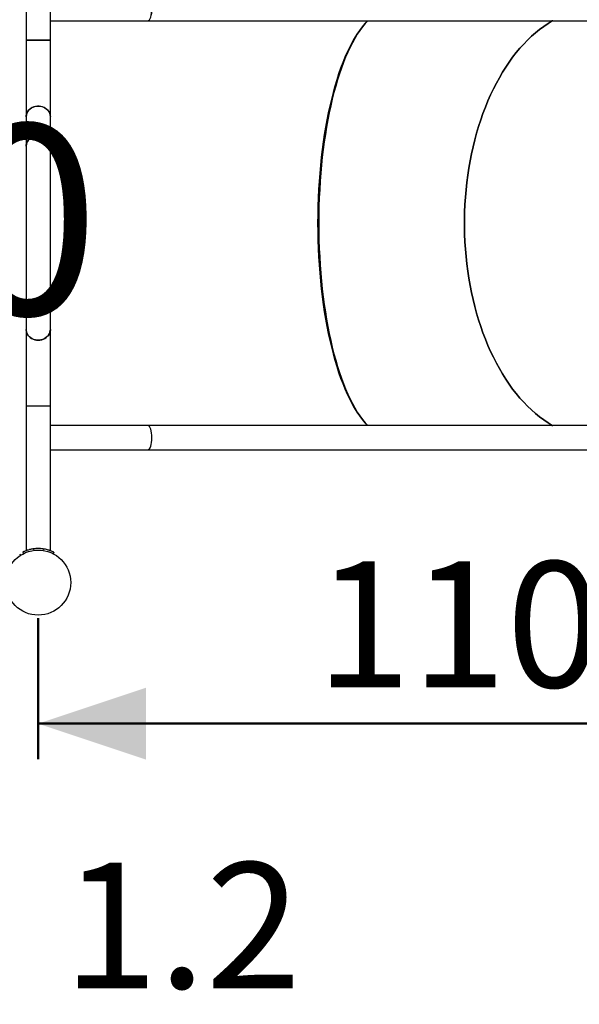
# Model space of a CAD drawing. Units: millimetres. Extents: x 0 to 42, y 0 to 29.8.
# Drawn here: x 9.4 to 11, y 20 to 22.7 of the extents above; entities that cross this region are included whole.
import ezdxf

# ---------------------------------------------------------------- set-up
doc = ezdxf.new("R2010")
doc.units = ezdxf.units.MM
doc.styles.add('SLDTEXTSTYLE0', font='TXT', dxfattribs={"width": 0.605})
doc.dimstyles.new('SLDDIMSTYLE0', dxfattribs={"dimtxt": 0.35, "dimasz": 0.3, "dimexe": 0, "dimexo": 0.0625, "dimgap": 0.0875, "dimtad": 1, "dimdec": 0, "dimlfac": 50, "dimrnd": 1e-09, "dimzin": 12, "dimdsep": 46, "dimtxsty": 'SLDTEXTSTYLE0', "dimsah": 1, "dimcen": 0.09, "dimadec": 0, "dimazin": 3, "dimtfac": 1, "dimtofl": 0, "dimtmove": 0, "dimatfit": 3, "dimfxl": 0, "dimfrac": 2, "dimtolj": 1, "dimtzin": 12, "dimarcsym": 0})

# ---------------------------------------------------------------- blocks, each defined once
blk = doc.blocks.new('_D_2')
at = {"color": 7, "linetype": 'Continuous', "lineweight": 50}
for p, q in [((11.6869, 21.415), (11.6869, 20.6534)), ((9.484, 21.0457), (9.484, 20.6534)), ((11.6869, 20.7524), (9.484, 20.7524))]:
    blk.add_line(p, q, dxfattribs=at)
for points in [[(9.484, 20.7524), (9.784, 20.6524), (9.784, 20.8524)], [(11.6869, 20.7524), (11.3869, 20.8524), (11.3869, 20.6524)]]:
    blk.add_solid(points, dxfattribs=at)
at = {"color": 7, "linetype": 'Continuous', "lineweight": 50, "insert": (10.2566, 21.2036), "char_height": 0.35, "attachment_point": 1, "style": 'SLDTEXTSTYLE0'}
blk.add_mtext('110', dxfattribs=at)
blk = doc.blocks.new('_D_7')
at = {"color": 7, "linetype": 'Continuous', "lineweight": 50}
for p, q in [((9.3849, 23.2352), (3.7138, 23.2352)), ((3.8129, 20.2152), (3.8129, 23.2352)), ((8.6217, 20.2152), (3.7138, 20.2152))]:
    blk.add_line(p, q, dxfattribs=at)
for points in [[(3.8129, 23.2352), (3.7129, 22.9352), (3.9129, 22.9352)], [(3.8129, 20.2152), (3.9129, 20.5152), (3.7129, 20.5152)]]:
    blk.add_solid(points, dxfattribs=at)
at = {"color": 7, "linetype": 'Continuous', "lineweight": 50, "insert": (3.3617, 21.3964), "char_height": 0.35, "attachment_point": 1, "rotation": 90, "style": 'SLDTEXTSTYLE0'}
blk.add_mtext('151', dxfattribs=at)
blk = doc.blocks.new('_D_10')
at = {"color": 7, "linetype": 'Continuous', "lineweight": 50}
for p, q in [((9.3849, 26.2337), (2.8413, 26.2337)), ((2.9403, 26.2337), (2.9403, 17.2152)), ((8.6217, 17.2152), (2.8413, 17.2152))]:
    blk.add_line(p, q, dxfattribs=at)
for points in [[(2.9403, 26.2337), (2.8403, 25.9337), (3.0403, 25.9337)], [(2.9403, 17.2152), (3.0403, 17.5152), (2.8403, 17.5152)]]:
    blk.add_solid(points, dxfattribs=at)
at = {"color": 7, "linetype": 'Continuous', "lineweight": 50, "insert": (2.4891, 21.3956), "char_height": 0.35, "attachment_point": 1, "rotation": 90, "style": 'SLDTEXTSTYLE0'}
blk.add_mtext('451', dxfattribs=at)
blk = doc.blocks.new('_D_11')
at = {"color": 7, "linetype": 'Continuous', "lineweight": 50}
for p, q in [((18.5955, 21.415), (18.5955, 15.1187)), ((4.3241, 20.9367), (4.3241, 15.1187)), ((4.3241, 15.2178), (18.5955, 15.2178))]:
    blk.add_line(p, q, dxfattribs=at)
for points in [[(4.3241, 15.2178), (4.6241, 15.1178), (4.6241, 15.3178)], [(18.5955, 15.2178), (18.2955, 15.3178), (18.2955, 15.1178)]]:
    blk.add_solid(points, dxfattribs=at)
at = {"color": 7, "linetype": 'Continuous', "lineweight": 50, "insert": (11.1309, 15.669), "char_height": 0.35, "attachment_point": 1, "style": 'SLDTEXTSTYLE0'}
blk.add_mtext('714', dxfattribs=at)
blk = doc.blocks.new('_D_12')
at = {"color": 7, "linetype": 'Continuous', "lineweight": 50}
for p, q in [((14.5982, 21.4487), (14.5982, 16.4917)), ((7.3241, 20.9367), (7.3241, 16.4917)), ((7.3241, 16.5908), (14.5982, 16.5908))]:
    blk.add_line(p, q, dxfattribs=at)
for points in [[(7.3241, 16.5908), (7.6241, 16.4908), (7.6241, 16.6908)], [(14.5982, 16.5908), (14.2982, 16.6908), (14.2982, 16.4908)]]:
    blk.add_solid(points, dxfattribs=at)
at = {"color": 7, "linetype": 'Continuous', "lineweight": 50, "insert": (10.6323, 17.0419), "char_height": 0.35, "attachment_point": 1, "style": 'SLDTEXTSTYLE0'}
blk.add_mtext('364', dxfattribs=at)

msp = doc.modelspace()

# ---------------------------------------------------------------- linework, layer by layer
at = {"color": 7, "linetype": 'Continuous', "lineweight": 25}
for p, q in [((9.4503, 23.056), (9.4503, 22.6541)), ((9.5177, 22.6541), (9.5177, 23.056)), ((9.5177, 22.708), (9.789, 22.708)), ((9.789, 22.708), (12.2984, 22.708)), ((9.4503, 22.6541), (9.4503, 22.4403)), ((9.4503, 22.6541), (9.484, 22.6541)), ((9.5177, 22.6541), (9.4503, 22.6541)), ((9.484, 22.6541), (9.5177, 22.6541)), ((9.5177, 22.4403), (9.5177, 22.6541)), ((9.4503, 22.4403), (9.4503, 22.3586)), ((9.5177, 22.3586), (9.5177, 22.4403)), ((9.4503, 22.3586), (9.4503, 21.9309)), ((9.5177, 21.9309), (9.5177, 22.3586)), ((9.4503, 21.9309), (9.4503, 21.8492)), ((9.5177, 21.8492), (9.5177, 21.9309)), ((9.4503, 21.8492), (9.4503, 21.6353)), ((9.5177, 21.6353), (9.5177, 21.8492)), ((9.4503, 21.6353), (9.4503, 21.2334)), ((9.5177, 21.6353), (9.4503, 21.6353)), ((9.5177, 21.2334), (9.5177, 21.6353)), ((9.789, 21.5814), (9.5177, 21.5814)), ((12.2984, 21.5814), (9.789, 21.5814)), ((9.5177, 21.5143), (9.518, 21.514)), ((9.518, 21.514), (9.789, 21.514)), ((9.789, 21.514), (12.2984, 21.514)), ((9.4408, 21.2292), (9.443, 21.225)), ((9.4706, 21.2387), (9.4663, 21.238)), ((9.4706, 21.2387), (9.4713, 21.2341)), ((9.4974, 21.2387), (9.4967, 21.2342)), ((9.5272, 21.2292), (9.5251, 21.2251)), ((9.4324, 21.2244), (9.4349, 21.2205))]:
    msp.add_line(p, q, dxfattribs=at)
at = {"color": 7, "linetype": 'Continuous', "lineweight": 25, "flags": 128}
for points in [[(10.9156, 21.5814), (10.9144, 21.5821), (10.9025, 21.5894), (10.8907, 21.5973), (10.8791, 21.6059), (10.8677, 21.6151), (10.8566, 21.625), (10.8456, 21.6354), (10.8348, 21.6465), (10.8243, 21.6582), (10.8141, 21.6705), (10.8041, 21.6833), (10.7944, 21.6967), (10.785, 21.7107), (10.7759, 21.7251), (10.7671, 21.7401), (10.7587, 21.7555), (10.7505, 21.7715), (10.7427, 21.7878), (10.7353, 21.8046), (10.7282, 21.8218), (10.7215, 21.8394), (10.7152, 21.8573), (10.7093, 21.8756), (10.7037, 21.8942), (10.6986, 21.9132), (10.6939, 21.9324), (10.6895, 21.9518), (10.6856, 21.9715), (10.6821, 21.9914), (10.6791, 22.0114), (10.6765, 22.0317), (10.6743, 22.052), (10.6725, 22.0725), (10.6712, 22.0931), (10.6703, 22.1137), (10.6699, 22.1344), (10.6699, 22.1551), (10.6703, 22.1757), (10.6712, 22.1964), (10.6725, 22.2169), (10.6743, 22.2374), (10.6765, 22.2578), (10.6791, 22.278), (10.6821, 22.2981), (10.6856, 22.318), (10.6895, 22.3377), (10.6939, 22.3571), (10.6986, 22.3763), (10.7037, 22.3952), (10.7093, 22.4138), (10.7152, 22.4321), (10.7215, 22.4501), (10.7282, 22.4677), (10.7353, 22.4849), (10.7427, 22.5016), (10.7505, 22.518), (10.7587, 22.5339), (10.7671, 22.5494), (10.7759, 22.5643), (10.785, 22.5788), (10.7944, 22.5927), (10.8041, 22.6061), (10.8141, 22.619), (10.8243, 22.6312), (10.8348, 22.6429), (10.8456, 22.654), (10.8566, 22.6645), (10.8677, 22.6744), (10.8791, 22.6836), (10.8907, 22.6922), (10.9025, 22.7001), (10.9144, 22.7073), (10.9156, 22.708)], [(10.9156, 22.708), (10.9144, 22.7073), (10.9025, 22.7001), (10.8907, 22.6922), (10.8791, 22.6836), (10.8677, 22.6744), (10.8566, 22.6645), (10.8456, 22.654), (10.8348, 22.6429), (10.8243, 22.6312), (10.8141, 22.619), (10.8041, 22.6061), (10.7944, 22.5927), (10.785, 22.5788), (10.7759, 22.5643), (10.7671, 22.5494), (10.7587, 22.5339), (10.7505, 22.518), (10.7427, 22.5016), (10.7353, 22.4849), (10.7282, 22.4677), (10.7215, 22.4501), (10.7152, 22.4321), (10.7093, 22.4138), (10.7037, 22.3952), (10.6986, 22.3763), (10.6939, 22.3571), (10.6895, 22.3377), (10.6856, 22.318), (10.6821, 22.2981), (10.6791, 22.278), (10.6765, 22.2578), (10.6743, 22.2374), (10.6725, 22.2169), (10.6712, 22.1964), (10.6703, 22.1757), (10.6699, 22.1551), (10.6699, 22.1344), (10.6703, 22.1137), (10.6712, 22.0931), (10.6725, 22.0725), (10.6743, 22.052), (10.6765, 22.0317), (10.6791, 22.0114), (10.6821, 21.9914), (10.6856, 21.9715), (10.6895, 21.9518), (10.6939, 21.9324), (10.6986, 21.9132), (10.7037, 21.8942), (10.7093, 21.8756), (10.7152, 21.8573), (10.7215, 21.8394), (10.7282, 21.8218), (10.7353, 21.8046), (10.7427, 21.7878), (10.7505, 21.7715), (10.7587, 21.7555), (10.7671, 21.7401), (10.7759, 21.7251), (10.785, 21.7107), (10.7944, 21.6967), (10.8041, 21.6833), (10.8141, 21.6705), (10.8243, 21.6582), (10.8348, 21.6465), (10.8456, 21.6354), (10.8566, 21.625), (10.8677, 21.6151), (10.8791, 21.6059), (10.8907, 21.5973), (10.9025, 21.5894), (10.9144, 21.5821), (10.9156, 21.5814)], [(9.4503, 22.4403), (9.4505, 22.4436), (9.4514, 22.4479), (9.453, 22.452), (9.4552, 22.4559), (9.4581, 22.4595), (9.4615, 22.4626), (9.4654, 22.4653), (9.4697, 22.4675), (9.4743, 22.469), (9.4791, 22.47), (9.484, 22.4703)], [(9.5177, 22.4403), (9.5177, 22.4414), (9.5171, 22.4457), (9.5159, 22.45), (9.514, 22.454), (9.5114, 22.4577), (9.5083, 22.4611), (9.5046, 22.464), (9.5005, 22.4665), (9.496, 22.4683), (9.4913, 22.4696), (9.4865, 22.4702), (9.4815, 22.4702), (9.4767, 22.4696), (9.472, 22.4683), (9.4675, 22.4665), (9.4634, 22.464), (9.4597, 22.4611), (9.4566, 22.4577), (9.454, 22.454), (9.4521, 22.45), (9.4509, 22.4457), (9.4503, 22.4414), (9.4503, 22.4403)], [(9.484, 22.4703), (9.4889, 22.47), (9.4937, 22.469), (9.4983, 22.4675), (9.5026, 22.4653), (9.5065, 22.4626), (9.5099, 22.4595), (9.5128, 22.4559), (9.515, 22.452), (9.5166, 22.4479), (9.5175, 22.4436), (9.5177, 22.4403)], [(9.5177, 22.3586), (9.5177, 22.3597), (9.5171, 22.3641), (9.5159, 22.3683), (9.514, 22.3723), (9.5114, 22.3761), (9.5083, 22.3794), (9.5046, 22.3824), (9.5005, 22.3848), (9.496, 22.3866), (9.4913, 22.3879), (9.4865, 22.3886), (9.4815, 22.3886), (9.4767, 22.3879), (9.472, 22.3866), (9.4675, 22.3848), (9.4634, 22.3824), (9.4597, 22.3794), (9.4566, 22.3761), (9.454, 22.3723), (9.4521, 22.3683), (9.4509, 22.3641), (9.4503, 22.3597), (9.4503, 22.3586)], [(9.4503, 22.3586), (9.4505, 22.3619), (9.4514, 22.3662), (9.453, 22.3703), (9.4552, 22.3742), (9.4581, 22.3778), (9.4615, 22.381), (9.4654, 22.3836), (9.4697, 22.3858), (9.4743, 22.3874), (9.4791, 22.3883), (9.484, 22.3886)], [(9.484, 22.3886), (9.4889, 22.3883), (9.4937, 22.3874), (9.4983, 22.3858), (9.5026, 22.3836), (9.5065, 22.381), (9.5099, 22.3778), (9.5128, 22.3742), (9.515, 22.3703), (9.5166, 22.3662), (9.5175, 22.3619), (9.5177, 22.3586)], [(9.4503, 21.9309), (9.4505, 21.9276), (9.4514, 21.9233), (9.453, 21.9191), (9.4552, 21.9152), (9.4581, 21.9116), (9.4615, 21.9085), (9.4654, 21.9058), (9.4697, 21.9037), (9.4743, 21.9021), (9.4791, 21.9011), (9.484, 21.9008)], [(9.5177, 21.9309), (9.5177, 21.9298), (9.5171, 21.9254), (9.5159, 21.9212), (9.514, 21.9171), (9.5114, 21.9134), (9.5083, 21.91), (9.5046, 21.9071), (9.5005, 21.9047), (9.496, 21.9028), (9.4913, 21.9015), (9.4865, 21.9009), (9.4815, 21.9009), (9.4767, 21.9015), (9.472, 21.9028), (9.4675, 21.9047), (9.4634, 21.9071), (9.4597, 21.91), (9.4566, 21.9134), (9.454, 21.9171), (9.4521, 21.9212), (9.4509, 21.9254), (9.4503, 21.9298), (9.4503, 21.9309)], [(9.484, 21.9008), (9.4889, 21.9011), (9.4937, 21.9021), (9.4983, 21.9037), (9.5026, 21.9058), (9.5065, 21.9085), (9.5099, 21.9116), (9.5128, 21.9152), (9.515, 21.9191), (9.5166, 21.9233), (9.5175, 21.9276), (9.5177, 21.9309)], [(9.5177, 21.8492), (9.5177, 21.8481), (9.5171, 21.8437), (9.5159, 21.8395), (9.514, 21.8355), (9.5114, 21.8317), (9.5083, 21.8283), (9.5046, 21.8254), (9.5005, 21.823), (9.496, 21.8211), (9.4913, 21.8199), (9.4865, 21.8192), (9.4815, 21.8192), (9.4767, 21.8199), (9.472, 21.8211), (9.4675, 21.823), (9.4634, 21.8254), (9.4597, 21.8283), (9.4566, 21.8317), (9.454, 21.8355), (9.4521, 21.8395), (9.4509, 21.8437), (9.4503, 21.8481), (9.4503, 21.8492)], [(9.4503, 21.8492), (9.4505, 21.8459), (9.4514, 21.8416), (9.453, 21.8374), (9.4552, 21.8335), (9.4581, 21.83), (9.4615, 21.8268), (9.4654, 21.8241), (9.4697, 21.822), (9.4743, 21.8204), (9.4791, 21.8195), (9.484, 21.8192)], [(9.484, 21.8192), (9.4889, 21.8195), (9.4937, 21.8204), (9.4983, 21.822), (9.5026, 21.8241), (9.5065, 21.8268), (9.5099, 21.83), (9.5128, 21.8335), (9.515, 21.8374), (9.5166, 21.8416), (9.5175, 21.8459), (9.5177, 21.8492)]]:
    msp.add_lwpolyline(points, dxfattribs=at)
at = {"color": 7, "linetype": 'Continuous', "lineweight": 25}
msp.add_circle((9.484, 21.1447), 0.0905, dxfattribs=at)
msp.add_arc((9.484, 21.1447), 0.0949, 81.8859, 98.1141, dxfattribs=at)
for centre, major_axis, ratio, start_param, end_param in [((9.789, 22.7417), (0, 0.0337), 0.342377, 3.141593, 6.283185), ((9.7889, 22.7417), (0, 0.0337), 0.342739, 3.141593, 4.712389), ((10.4688, 22.1447), (0, 0.597), 0.347211, 0.337604, 2.803989), ((10.4688, 22.1447), (0, 0.597), 0.342055, 0.337604, 2.803989), ((9.7889, 21.5477), (0, 0.0337), 0.342739, 4.712389, 6.283185), ((9.789, 21.5477), (0, 0.0337), 0.342314, 3.141593, 6.283185), ((9.7889, 21.5477), (0, 0.0337), 0.342739, 3.141593, 4.712389)]:
    msp.add_ellipse(centre, major_axis=major_axis, ratio=ratio, start_param=start_param, end_param=end_param, dxfattribs=at)
for points, knots in [([(9.4706, 21.2387), (9.4694, 21.2385), (9.4673, 21.2382), (9.4643, 21.2376), (9.4615, 21.2369), (9.4578, 21.236), (9.4534, 21.2346), (9.449, 21.233), (9.4454, 21.2315), (9.4429, 21.2303), (9.4412, 21.2295), (9.441, 21.2293), (9.4408, 21.2292)], [0, 0, 0, 0, 0.074779, 0.133558, 0.192855, 0.25703, 0.384679, 0.510717, 0.632748, 0.751741, 0.872596, 1, 1, 1, 1]), ([(9.4532, 21.2345), (9.4529, 21.2344), (9.4517, 21.234), (9.4507, 21.2336), (9.4501, 21.2334), (9.4503, 21.2334), (9.4503, 21.2334)], [0, 0, 0, 0, 0.174293, 0.600393, 0.992427, 1, 1, 1, 1]), ([(9.5272, 21.2292), (9.5271, 21.2293), (9.527, 21.2293), (9.5267, 21.2295), (9.526, 21.2298), (9.5248, 21.2304), (9.5226, 21.2314), (9.519, 21.233), (9.5146, 21.2346), (9.5095, 21.2362), (9.5037, 21.2377), (9.4995, 21.2383), (9.4974, 21.2387)], [0, 0, 0, 0, 0.070272, 0.125379, 0.181245, 0.24227, 0.365708, 0.489822, 0.614599, 0.738122, 0.865132, 1, 1, 1, 1]), ([(9.5177, 21.2334), (9.5176, 21.2335), (9.5174, 21.2335), (9.5163, 21.234), (9.5152, 21.2344), (9.5147, 21.2345)], [0, 0, 0, 0, 0.385543, 0.782767, 1, 1, 1, 1])]:
    msp.add_open_spline(points, degree=3, knots=knots, dxfattribs=at)

# ---------------------------------------------------------------- texts
at = {"color": 7, "linetype": 'Continuous', "lineweight": 50, "attachment_point": 1, "style": 'SLDTEXTSTYLE0'}
for s, insert, char_height in [('1.00', (8.2515, 22.4192), 0.52917), ('1.2', (9.5527, 20.3661), 0.35)]:
    msp.add_mtext(s, dxfattribs=dict(at, insert=insert, char_height=char_height))

# ---------------------------------------------------------------- dimensions: what is measured, and where the dimension line sits
at = {"color": 7, "linetype": 'Continuous', "lineweight": 50}
for base, p1, p2, picture, middle in [((2.9403, 17.2152), (9.484, 26.2337), (8.7207, 17.2152), '_D_10', (2.9403, 21.7245)), ((3.8129, 23.2352), (8.7207, 20.2152), (9.484, 23.2352), '_D_7', (3.8129, 21.7252))]:
    dim = msp.add_linear_dim(base=base, p1=p1, p2=p2, angle=90, dimstyle='SLDDIMSTYLE0', dxfattribs=at)
    dim.commit()
    dim.dimension.update_dxf_attribs({"geometry": picture, "text_midpoint": middle, "dimtype": 160})
for base, p1, p2, picture, middle in [((14.5982, 16.5908), (7.3241, 21.0358), (14.5982, 21.5477), '_D_12', (10.9611, 16.5908)), ((18.5955, 15.2178), (4.3241, 21.0358), (18.5955, 21.514), '_D_11', (11.4598, 15.2178)), ((9.484, 20.7524), (11.6869, 21.514), (9.484, 21.1447), '_D_2', (10.5854, 20.7524))]:
    dim = msp.add_linear_dim(base=base, p1=p1, p2=p2, dimstyle='SLDDIMSTYLE0', dxfattribs=at)
    dim.commit()
    dim.dimension.update_dxf_attribs({"geometry": picture, "text_midpoint": middle, "dimtype": 160})

doc.saveas('drawing.dxf')
